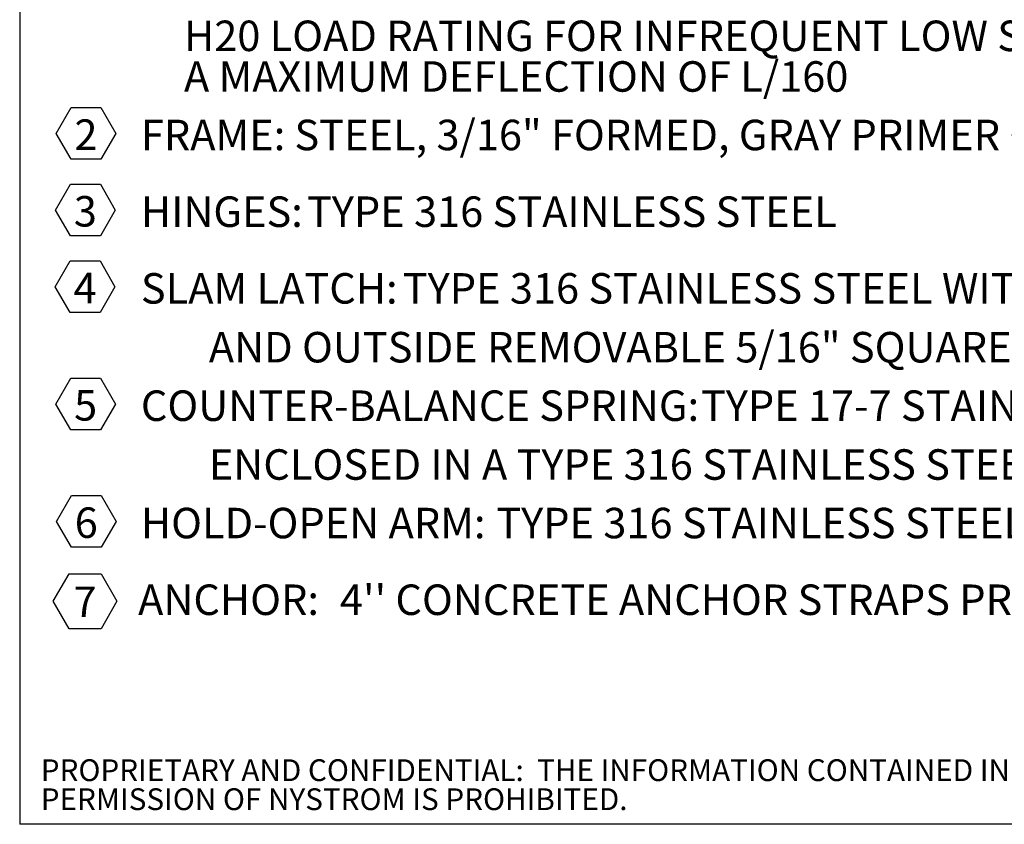
# Model space of a CAD drawing. Units: inches. Extents: x 0.1 to 10.8, y 0.2 to 8.4.
# Drawn here: x 0.3 to 2.7, y 0.4 to 2.3 of the extents above; entities that cross this region are included whole.
import ezdxf

# ---------------------------------------------------------------- set-up
doc = ezdxf.new("R2010")
doc.units = ezdxf.units.IN
doc.header["$MEASUREMENT"] = 0
doc.layers.add('FORMAT', color=7, linetype='Continuous')
doc.layers.add('NYSTROM', color=7, linetype='Continuous')
doc.styles.add('SLDTEXTSTYLE0', font='GOTHIC.TTF', dxfattribs={"width": 0.913})
doc.styles.add('SLDTEXTSTYLE1', font='GOTHIC.TTF', dxfattribs={"width": 0.913})
doc.styles.add('SLDTEXTSTYLE2', font='ARIAL.TTF', dxfattribs={"width": 0.948})

# ---------------------------------------------------------------- blocks, each defined once
blk = doc.blocks.new('SW_NOTE_1')
at = {"layer": 'FORMAT', "color": 0}
for p, q in [((0.0284, -0.4137), (0.0641, -0.3519)), ((0.0641, -0.3519), (0.1355, -0.3519)), ((0.1355, -0.3519), (0.1712, -0.4137)), ((0.0641, -0.4755), (0.0284, -0.4137)), ((0.1712, -0.4137), (0.1355, -0.4755)), ((0.1355, -0.4755), (0.0641, -0.4755)), ((0.0271, -0.5971), (0.0628, -0.5353)), ((0.0628, -0.5353), (0.1341, -0.5353)), ((0.1341, -0.5353), (0.1698, -0.5971)), ((0.0628, -0.6589), (0.0271, -0.5971)), ((0.1698, -0.5971), (0.1341, -0.6589)), ((0.1341, -0.6589), (0.0628, -0.6589)), ((0.0263, -0.7805), (0.062, -0.7187)), ((0.062, -0.7187), (0.1334, -0.7187)), ((0.1334, -0.7187), (0.1691, -0.7805)), ((0.062, -0.8423), (0.0263, -0.7805)), ((0.1691, -0.7805), (0.1334, -0.8423)), ((0.1334, -0.8423), (0.062, -0.8423)), ((0.0277, -1.0612), (0.0634, -0.9993)), ((0.0634, -0.9993), (0.1348, -0.9993)), ((0.1348, -0.9993), (0.1705, -1.0612)), ((0.0634, -1.123), (0.0277, -1.0612)), ((0.1705, -1.0612), (0.1348, -1.123)), ((0.1348, -1.123), (0.0634, -1.123)), ((0.0291, -1.3418), (0.0648, -1.28)), ((0.0648, -1.28), (0.1362, -1.28)), ((0.1362, -1.28), (0.1718, -1.3418)), ((0.0648, -1.4036), (0.0291, -1.3418)), ((0.1718, -1.3418), (0.1362, -1.4036)), ((0.1362, -1.4036), (0.0648, -1.4036)), ((0.0212, -1.5329), (0.0594, -1.4668)), ((0.0594, -1.4668), (0.1358, -1.4668)), ((0.1358, -1.4668), (0.1739, -1.5329)), ((0.0594, -1.5991), (0.0212, -1.5329)), ((0.1739, -1.5329), (0.1358, -1.5991)), ((0.1358, -1.5991), (0.0594, -1.5991))]:
    blk.add_line(p, q, dxfattribs=at)
at = {"layer": 'FORMAT', "color": 0, "attachment_point": 1}
for s, insert, char_height, style in [('               H20 LOAD RATING FOR INFREQUENT LOW SPEED TRAFFIC WITH', (0, -0.144), 0.072917, 'SLDTEXTSTYLE1'), ('               A MAXIMUM DEFLECTION OF L/160', (0, -0.2412), 0.072917, 'SLDTEXTSTYLE1'), ('STEEL, 3/16" FORMED, GRAY PRIMER COAT', (0.5986, -0.3811), 0.072917, 'SLDTEXTSTYLE1'), ('2', (0.072, -0.3803), 0.0729, 'SLDTEXTSTYLE2'), ('FRAME: ', (0.2311, -0.3811), 0.07292, 'SLDTEXTSTYLE0'), ('3', (0.0706, -0.5637), 0.0729, 'SLDTEXTSTYLE2'), ('HINGES:', (0.2311, -0.5646), 0.07292, 'SLDTEXTSTYLE0'), (' TYPE 316 STAINLESS STEEL', (0.6063, -0.5646), 0.072917, 'SLDTEXTSTYLE1'), ('4', (0.0699, -0.7472), 0.0729, 'SLDTEXTSTYLE2'), ('SLAM LATCH:', (0.2311, -0.748), 0.072917, 'SLDTEXTSTYLE0'), (' TYPE 316 STAINLESS STEEL WITH INSIDE LEVER HANDLE ', (0.8357, -0.748), 0.072917, 'SLDTEXTSTYLE1'), ('AND OUTSIDE REMOVABLE 5/16" SQUARE L HANDLE', (0.3937, -0.8887), 0.072917, 'SLDTEXTSTYLE1'), ('5', (0.0713, -1.0278), 0.0729, 'SLDTEXTSTYLE2'), ('COUNTER-BALANCE SPRING:', (0.2311, -1.0286), 0.072917, 'SLDTEXTSTYLE0'), (' TYPE 17-7 STAINLESS STEEL SPRING ', (1.5492, -1.0286), 0.072917, 'SLDTEXTSTYLE1'), ('ENCLOSED IN A TYPE 316 STAINLESS STEEL TELESCOPING TUBE', (0.3937, -1.1693), 0.072917, 'SLDTEXTSTYLE1'), ('6', (0.0727, -1.3084), 0.0729, 'SLDTEXTSTYLE2'), ('HOLD-OPEN ARM:', (0.2311, -1.3093), 0.072917, 'SLDTEXTSTYLE0'), (' TYPE 316 STAINLESS STEEL', (1.0594, -1.3093), 0.072917, 'SLDTEXTSTYLE1'), ('7', (0.0698, -1.4975), 0.0729, 'SLDTEXTSTYLE2'), (' ANCHOR: ', (0.2021, -1.4927), 0.07292, 'SLDTEXTSTYLE0'), ("4'' CONCRETE ANCHOR STRAPS PROVIDED", (0.7076, -1.4927), 0.072917, 'SLDTEXTSTYLE1')]:
    blk.add_mtext(s, dxfattribs=dict(at, insert=insert, char_height=char_height, style=style))
blk = doc.blocks.new('SW_NOTE_4')
at = {"layer": 'NYSTROM', "color": 0, "attachment_point": 1, "style": 'SLDTEXTSTYLE1'}
for s, insert, char_height in [('PROPRIETARY AND CONFIDENTIAL:  THE INFORMATION CONTAINED IN THIS DRAWING IS THE SOLE PROPERTY OF NYSTROM.  ANY REPRODUCTION IN PART OR AS A WHOLE WITHOUT THE WRITTEN ', (0, 0.0665), 0.0520833), ('PERMISSION OF NYSTROM IS PROHIBITED.', (0, -0.0029), 0.052083)]:
    blk.add_mtext(s, dxfattribs=dict(at, insert=insert, char_height=char_height))

msp = doc.modelspace()

# ---------------------------------------------------------------- linework, layer by layer
at = {"color": 8, "linetype": 'Continuous', "lineweight": 0}
for p in [(0.3299, 8.1921), (10.6299, 0.3921)]:
    msp.add_line(p, (0.3299, 0.3921), dxfattribs=at)
at = {"layer": 'FORMAT'}
for p in [(0.3299, 8.1921), (10.6299, 0.3921)]:
    msp.add_line(p, (0.3299, 0.3921), dxfattribs=at)

# ---------------------------------------------------------------- block references
msp.add_blockref('SW_NOTE_1', (0.3889, 2.4583), dxfattribs=at)
at = {"layer": 'NYSTROM'}
msp.add_blockref('SW_NOTE_4', (0.3804, 0.481), dxfattribs=at)

doc.saveas('drawing.dxf')
